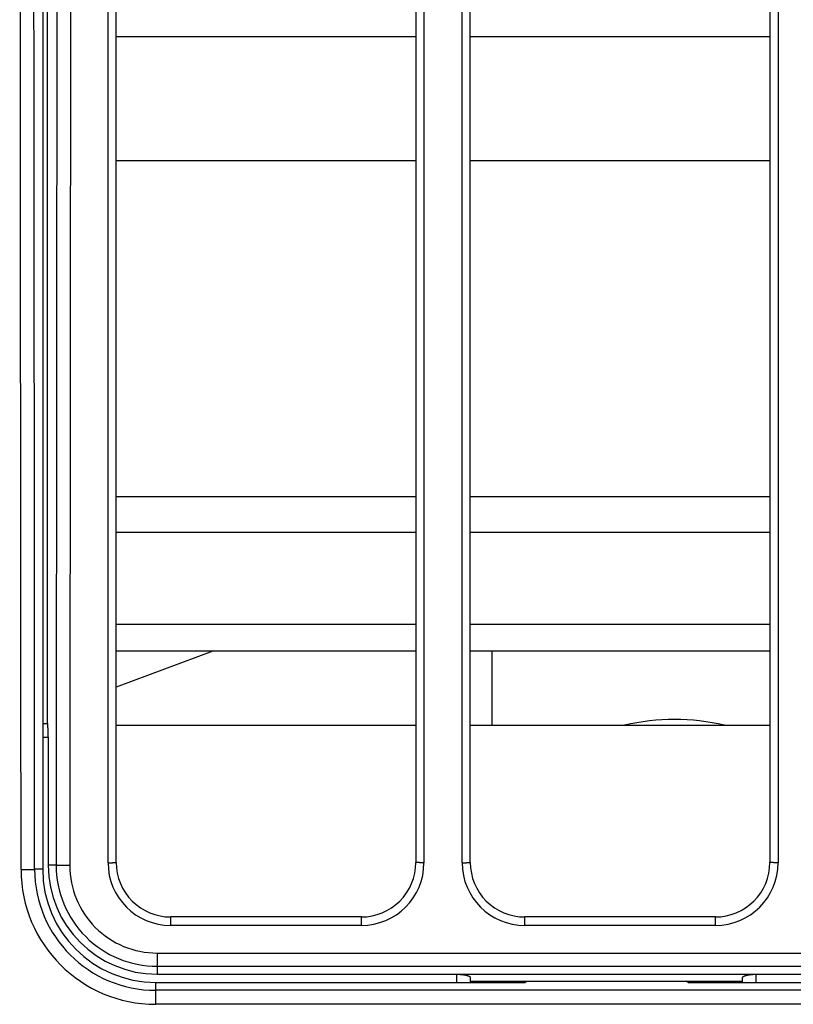
# Model space of a CAD drawing. Extents: x 682 to 2292, y -1317 to -150.
# Drawn here: x 1115 to 1144, y -933 to -896 of the extents above; entities that cross this region are included whole.
import ezdxf

# ---------------------------------------------------------------- set-up
doc = ezdxf.new("R2010")
doc.units = 0
doc.layers.add('0_COMPONENTS', color=7, linetype='CONTINUOUS')

msp = doc.modelspace()

# ---------------------------------------------------------------- linework, layer by layer
at = {"layer": '0_COMPONENTS', "color": 7, "linetype": 'Continuous'}
for p, q in [((1116.1952, -720.5923), (1116.1952, -927.5923)), ((1118.8953, -927.3423), (1118.8953, -720.8423)), ((1129.8953, -720.8423), (1129.8953, -927.3423)), ((1131.8953, -927.3423), (1131.8953, -720.8423)), ((1142.8953, -720.8423), (1142.8953, -927.3423)), ((1116.3604, -891.3423), (1116.3604, -922.2423)), ((1129.8953, -901.5923), (1118.8953, -901.5923)), ((1142.8953, -901.5923), (1131.8953, -901.5923)), ((1129.8953, -913.9236), (1118.8953, -913.9236)), ((1142.8953, -913.9236), (1131.8953, -913.9236)), ((1118.8953, -918.5923), (1129.8953, -918.5923)), ((1131.8953, -918.5923), (1142.8953, -918.5923)), ((1122.446, -919.5923), (1118.8953, -920.9148)), ((1129.8953, -919.5923), (1118.8953, -919.5923)), ((1142.8953, -919.5923), (1131.8953, -919.5923)), ((1132.6949, -922.3072), (1132.6949, -919.5923)), ((1116.1952, -922.2423), (1116.3779, -922.2423)), ((1118.8953, -922.3072), (1129.8953, -922.3072)), ((1131.8953, -922.3072), (1142.8953, -922.3072)), ((1116.3953, -922.7423), (1116.3953, -927.4423)), ((1127.8953, -929.3423), (1120.8953, -929.3423)), ((1140.8953, -929.3423), (1133.8953, -929.3423)), ((1120.3453, -931.7425), (1133.8953, -931.7425)), ((1120.3953, -931.4423), (1169.3418, -931.4423)), ((1131.8953, -931.5673), (1131.8953, -931.7425)), ((1131.8953, -931.6923), (1141.8953, -931.6923)), ((1133.8953, -931.7425), (1133.9706, -931.6923)), ((1139.8953, -931.7425), (1139.8201, -931.6923)), ((1139.8823, -931.7338), (1139.8823, -931.6923)), ((1139.8953, -931.7425), (1200.8953, -931.7425)), ((1141.8953, -931.7425), (1141.8953, -931.5673))]:
    msp.add_line(p, q, dxfattribs=at)
at = {"layer": '0_COMPONENTS', "color": 9, "linetype": 'Continuous'}
for p, q in [((1118.5953, -927.3502), (1118.5953, -720.8344)), ((1130.1953, -720.8344), (1130.1953, -927.3502)), ((1131.5953, -927.3502), (1131.5953, -720.8344)), ((1143.1953, -720.8344), (1143.1953, -927.3502)), ((1129.8953, -897.0473), (1118.8953, -897.0473)), ((1142.8953, -897.0473), (1131.8953, -897.0473)), ((1129.8953, -915.2308), (1118.8953, -915.2308)), ((1142.8953, -915.2308), (1131.8953, -915.2308)), ((1116.1952, -922.7423), (1116.3953, -922.7423)), ((1116.1952, -927.5923), (1115.9003, -927.5923)), ((1116.6903, -927.4423), (1116.3953, -927.4423)), ((1120.8953, -929.6504), (1120.8953, -929.3423)), ((1127.8953, -929.6504), (1127.8953, -929.3423)), ((1133.8953, -929.6504), (1133.8953, -929.3423)), ((1140.8953, -929.6504), (1140.8953, -929.3423)), ((1127.8953, -929.6504), (1120.8953, -929.6504)), ((1140.8953, -929.6504), (1133.8953, -929.6504)), ((1120.3953, -930.6643), (1120.3953, -931.1503)), ((1120.3953, -930.6643), (1220.3953, -930.6643)), ((1120.3953, -931.1503), (1120.3953, -931.4423)), ((1120.3953, -931.1503), (1220.3953, -931.1503)), ((1120.3453, -932.0326), (1120.3453, -931.7425)), ((1131.3953, -931.4423), (1131.3953, -931.7425)), ((1142.3953, -931.7425), (1142.3953, -931.4423)), ((1120.3453, -932.5462), (1120.3453, -932.0326)), ((1220.4453, -932.0326), (1120.3453, -932.0326)), ((1220.4453, -932.5462), (1120.3453, -932.5462))]:
    msp.add_line(p, q, dxfattribs=at)
for points in [[(1115.4006, -927.6056), (1115.3949, -920.4667), (1115.3892, -913.3279), (1115.3837, -906.189), (1115.3786, -899.0502), (1115.3755, -894.5405), (1115.3695, -884.7725), (1115.3657, -877.6337), (1115.3623, -870.4948), (1115.3593, -863.356), (1115.3558, -852.8485), (1115.3547, -849.0783), (1115.353, -841.9394), (1115.3517, -834.8006), (1115.351, -827.6617), (1115.3507, -820.5229), (1115.3509, -813.384), (1115.3518, -806.2452), (1115.3532, -799.1063), (1115.3555, -791.0272), (1115.3579, -784.8286), (1115.3611, -777.6898), (1115.3649, -770.5509)], [(1115.9003, -927.5923), (1115.8946, -920.4544), (1115.8889, -913.3164), (1115.8834, -906.1785), (1115.8783, -899.0406), (1115.8752, -894.5315), (1115.8692, -884.7647), (1115.8654, -877.6268), (1115.862, -870.4889), (1115.859, -863.3509), (1115.8554, -852.8448), (1115.8544, -849.0751), (1115.8527, -841.9371), (1115.8514, -834.7992), (1115.8506, -827.6613), (1115.8504, -820.5233), (1115.8506, -813.3854), (1115.8515, -806.2475), (1115.8529, -799.1095), (1115.8552, -791.0314), (1115.8576, -784.8337), (1115.8608, -777.6957), (1115.8646, -770.5578)], [(1116.7252, -770.6354), (1116.7285, -777.763), (1116.7315, -784.8906), (1116.7351, -795.3814), (1116.7361, -799.1457), (1116.7378, -806.2733), (1116.7391, -813.4009), (1116.7399, -820.5285), (1116.7401, -827.6561), (1116.7399, -834.7837), (1116.739, -841.9113), (1116.7376, -849.0389), (1116.7353, -857.1052), (1116.7329, -863.294), (1116.7297, -870.4216), (1116.7259, -877.5492), (1116.7217, -884.6768), (1116.7171, -891.8044), (1116.7121, -898.932), (1116.7069, -906.0595), (1116.7015, -913.1871), (1116.6959, -920.3147), (1116.6903, -927.4423)], [(1117.2248, -770.6285), (1117.2282, -777.757), (1117.2312, -784.8855), (1117.2348, -795.3777), (1117.2358, -799.1425), (1117.2375, -806.271), (1117.2388, -813.3995), (1117.2396, -820.528), (1117.2398, -827.6565), (1117.2396, -834.7851), (1117.2387, -841.9136), (1117.2373, -849.0421), (1117.235, -857.1095), (1117.2326, -863.2991), (1117.2294, -870.4276), (1117.2256, -877.5561), (1117.2214, -884.6846), (1117.2168, -891.8131), (1117.2118, -898.9416), (1117.2066, -906.0701), (1117.2012, -913.1986), (1117.1956, -920.3271), (1117.19, -927.4555)], [(1118.5953, -927.3502), (1118.5973, -927.3502), (1118.5994, -927.3502), (1118.6014, -927.3502), (1118.6034, -927.3502), (1118.6054, -927.3502), (1118.6074, -927.3502), (1118.6094, -927.3502), (1118.6115, -927.3502), (1118.6135, -927.3502), (1118.6155, -927.3502), (1118.6175, -927.3502), (1118.6195, -927.3502), (1118.6215, -927.3502), (1118.6236, -927.3502), (1118.6246, -927.3502), (1118.6276, -927.3502), (1118.6296, -927.3502), (1118.6316, -927.3502), (1118.6336, -927.3502), (1118.6357, -927.3502), (1118.6377, -927.3502), (1118.6397, -927.3502), (1118.6417, -927.3501), (1118.6437, -927.3501), (1118.6457, -927.3501), (1118.6478, -927.3501), (1118.6498, -927.3501), (1118.6518, -927.3501), (1118.6539, -927.3501), (1118.6558, -927.3501), (1118.6578, -927.3501), (1118.6599, -927.3501), (1118.6619, -927.35), (1118.6639, -927.35), (1118.6659, -927.35), (1118.6679, -927.35), (1118.6699, -927.35), (1118.672, -927.35), (1118.674, -927.35), (1118.676, -927.3499), (1118.678, -927.3499), (1118.68, -927.3499), (1118.682, -927.3499), (1118.6841, -927.3499), (1118.6861, -927.3499), (1118.6881, -927.3499), (1118.6901, -927.3498), (1118.6921, -927.3498), (1118.6941, -927.3498), (1118.6961, -927.3498), (1118.6982, -927.3498), (1118.7002, -927.3497), (1118.7022, -927.3497), (1118.7042, -927.3497), (1118.7062, -927.3497), (1118.7082, -927.3497), (1118.7105, -927.3496), (1118.7123, -927.3496), (1118.7143, -927.3496), (1118.7163, -927.3496), (1118.7183, -927.3495), (1118.7203, -927.3495), (1118.7224, -927.3495), (1118.7244, -927.3495), (1118.7264, -927.3494), (1118.7284, -927.3494), (1118.7304, -927.3494), (1118.7324, -927.3494), (1118.7345, -927.3493), (1118.7371, -927.3493), (1118.7385, -927.3493), (1118.7405, -927.3492), (1118.7425, -927.3492), (1118.7445, -927.3492), (1118.7466, -927.3492), (1118.7486, -927.3491), (1118.7506, -927.3491), (1118.7526, -927.3491), (1118.7546, -927.349), (1118.7566, -927.349), (1118.7586, -927.349), (1118.7607, -927.3489), (1118.7636, -927.3489), (1118.7647, -927.3489), (1118.7667, -927.3488), (1118.7687, -927.3488), (1118.7707, -927.3487), (1118.7728, -927.3487), (1118.7748, -927.3487), (1118.7768, -927.3486), (1118.7788, -927.3486), (1118.7808, -927.3485), (1118.7832, -927.3485), (1118.7849, -927.3485), (1118.7869, -927.3484), (1118.7889, -927.3484), (1118.7909, -927.3483), (1118.7929, -927.3483), (1118.7949, -927.3482), (1118.797, -927.3482), (1118.799, -927.3481), (1118.801, -927.3481), (1118.8026, -927.348), (1118.805, -927.348), (1118.807, -927.3479), (1118.809, -927.3479), (1118.8111, -927.3478), (1118.8131, -927.3478), (1118.8151, -927.3477), (1118.8161, -927.3477), (1118.8191, -927.3476), (1118.8211, -927.3475), (1118.8232, -927.3475), (1118.8252, -927.3474), (1118.8272, -927.3473), (1118.8292, -927.3473), (1118.8312, -927.3472), (1118.8332, -927.3471), (1118.8352, -927.3471), (1118.8371, -927.347), (1118.8393, -927.3469), (1118.8413, -927.3468), (1118.8433, -927.3468), (1118.8451, -927.3467), (1118.8473, -927.3466), (1118.8493, -927.3465), (1118.8524, -927.3464), (1118.8534, -927.3463), (1118.8554, -927.3463), (1118.8574, -927.3462), (1118.8599, -927.346), (1118.8614, -927.346), (1118.8634, -927.3459), (1118.8662, -927.3457), (1118.8675, -927.3456), (1118.8695, -927.3455), (1118.8715, -927.3454), (1118.8726, -927.3453), (1118.8755, -927.3451), (1118.8774, -927.345), (1118.8795, -927.3448), (1118.8823, -927.3446), (1118.8836, -927.3445), (1118.8862, -927.3443), (1118.8876, -927.3441), (1118.8898, -927.3438), (1118.8913, -927.3436), (1118.8945, -927.3429), (1118.8953, -927.3423)], [(1130.1953, -927.3502), (1130.1933, -927.3502), (1130.1913, -927.3502), (1130.1893, -927.3502), (1130.1873, -927.3502), (1130.1853, -927.3502), (1130.1832, -927.3502), (1130.1812, -927.3502), (1130.1792, -927.3502), (1130.1772, -927.3502), (1130.1752, -927.3502), (1130.1732, -927.3502), (1130.1711, -927.3502), (1130.1691, -927.3502), (1130.1671, -927.3502), (1130.1661, -927.3502), (1130.1631, -927.3502), (1130.1611, -927.3502), (1130.159, -927.3502), (1130.157, -927.3502), (1130.155, -927.3502), (1130.153, -927.3502), (1130.151, -927.3502), (1130.149, -927.3501), (1130.1469, -927.3501), (1130.1449, -927.3501), (1130.1429, -927.3501), (1130.1409, -927.3501), (1130.1389, -927.3501), (1130.1368, -927.3501), (1130.1348, -927.3501), (1130.1328, -927.3501), (1130.1308, -927.3501), (1130.1288, -927.35), (1130.1268, -927.35), (1130.1248, -927.35), (1130.1227, -927.35), (1130.1207, -927.35), (1130.1187, -927.35), (1130.1167, -927.35), (1130.1147, -927.3499), (1130.1127, -927.3499), (1130.1106, -927.3499), (1130.1086, -927.3499), (1130.1066, -927.3499), (1130.1046, -927.3499), (1130.1026, -927.3499), (1130.1006, -927.3498), (1130.0986, -927.3498), (1130.0965, -927.3498), (1130.0945, -927.3498), (1130.0925, -927.3498), (1130.0905, -927.3497), (1130.0885, -927.3497), (1130.0865, -927.3497), (1130.0844, -927.3497), (1130.0824, -927.3497), (1130.0801, -927.3496), (1130.0784, -927.3496), (1130.0764, -927.3496), (1130.0744, -927.3496), (1130.0723, -927.3495), (1130.0703, -927.3495), (1130.0683, -927.3495), (1130.0663, -927.3495), (1130.0643, -927.3494), (1130.0623, -927.3494), (1130.0602, -927.3494), (1130.0582, -927.3494), (1130.0562, -927.3493), (1130.0535, -927.3493), (1130.0522, -927.3493), (1130.0502, -927.3492), (1130.0481, -927.3492), (1130.0461, -927.3492), (1130.0441, -927.3492), (1130.0421, -927.3491), (1130.0401, -927.3491), (1130.0381, -927.3491), (1130.036, -927.349), (1130.034, -927.349), (1130.032, -927.349), (1130.03, -927.3489), (1130.0271, -927.3489), (1130.026, -927.3489), (1130.024, -927.3488), (1130.0219, -927.3488), (1130.0199, -927.3487), (1130.0179, -927.3487), (1130.0159, -927.3487), (1130.0139, -927.3486), (1130.0119, -927.3486), (1130.0098, -927.3485), (1130.0074, -927.3485), (1130.0058, -927.3485), (1130.0038, -927.3484), (1130.0018, -927.3484), (1129.9998, -927.3483), (1129.9977, -927.3483), (1129.9957, -927.3482), (1129.9937, -927.3482), (1129.9917, -927.3481), (1129.9897, -927.3481), (1129.988, -927.348), (1129.9857, -927.348), (1129.9836, -927.3479), (1129.9816, -927.3479), (1129.9796, -927.3478), (1129.9776, -927.3478), (1129.9756, -927.3477), (1129.9745, -927.3477), (1129.9715, -927.3476), (1129.9695, -927.3475), (1129.9675, -927.3475), (1129.9655, -927.3474), (1129.9635, -927.3473), (1129.9615, -927.3473), (1129.9595, -927.3472), (1129.9574, -927.3471), (1129.9554, -927.3471), (1129.9536, -927.347), (1129.9514, -927.3469), (1129.9494, -927.3468), (1129.9474, -927.3468), (1129.9456, -927.3467), (1129.9433, -927.3466), (1129.9413, -927.3465), (1129.9383, -927.3464), (1129.9373, -927.3463), (1129.9353, -927.3463), (1129.9333, -927.3462), (1129.9308, -927.346), (1129.9292, -927.346), (1129.9272, -927.3459), (1129.9244, -927.3457), (1129.9232, -927.3456), (1129.9212, -927.3455), (1129.9192, -927.3454), (1129.9181, -927.3453), (1129.9151, -927.3451), (1129.9133, -927.345), (1129.9111, -927.3448), (1129.9084, -927.3446), (1129.9071, -927.3445), (1129.9045, -927.3443), (1129.9031, -927.3441), (1129.9009, -927.3438), (1129.8994, -927.3436), (1129.8961, -927.3429), (1129.8953, -927.3423)], [(1131.5953, -927.3502), (1131.5973, -927.3502), (1131.5994, -927.3502), (1131.6014, -927.3502), (1131.6034, -927.3502), (1131.6054, -927.3502), (1131.6074, -927.3502), (1131.6094, -927.3502), (1131.6115, -927.3502), (1131.6135, -927.3502), (1131.6155, -927.3502), (1131.6175, -927.3502), (1131.6195, -927.3502), (1131.6215, -927.3502), (1131.6236, -927.3502), (1131.6246, -927.3502), (1131.6276, -927.3502), (1131.6296, -927.3502), (1131.6316, -927.3502), (1131.6336, -927.3502), (1131.6357, -927.3502), (1131.6377, -927.3502), (1131.6397, -927.3502), (1131.6417, -927.3501), (1131.6437, -927.3501), (1131.6457, -927.3501), (1131.6478, -927.3501), (1131.6498, -927.3501), (1131.6518, -927.3501), (1131.6539, -927.3501), (1131.6558, -927.3501), (1131.6578, -927.3501), (1131.6599, -927.3501), (1131.6619, -927.35), (1131.6639, -927.35), (1131.6659, -927.35), (1131.6679, -927.35), (1131.6699, -927.35), (1131.672, -927.35), (1131.674, -927.35), (1131.676, -927.3499), (1131.678, -927.3499), (1131.68, -927.3499), (1131.682, -927.3499), (1131.6841, -927.3499), (1131.6861, -927.3499), (1131.6881, -927.3499), (1131.6901, -927.3498), (1131.6921, -927.3498), (1131.6941, -927.3498), (1131.6961, -927.3498), (1131.6982, -927.3498), (1131.7002, -927.3497), (1131.7022, -927.3497), (1131.7042, -927.3497), (1131.7062, -927.3497), (1131.7082, -927.3497), (1131.7105, -927.3496), (1131.7123, -927.3496), (1131.7143, -927.3496), (1131.7163, -927.3496), (1131.7183, -927.3495), (1131.7203, -927.3495), (1131.7224, -927.3495), (1131.7244, -927.3495), (1131.7264, -927.3494), (1131.7284, -927.3494), (1131.7304, -927.3494), (1131.7324, -927.3494), (1131.7345, -927.3493), (1131.7371, -927.3493), (1131.7385, -927.3493), (1131.7405, -927.3492), (1131.7425, -927.3492), (1131.7445, -927.3492), (1131.7466, -927.3492), (1131.7486, -927.3491), (1131.7506, -927.3491), (1131.7526, -927.3491), (1131.7546, -927.349), (1131.7566, -927.349), (1131.7586, -927.349), (1131.7607, -927.3489), (1131.7636, -927.3489), (1131.7647, -927.3489), (1131.7667, -927.3488), (1131.7687, -927.3488), (1131.7707, -927.3487), (1131.7728, -927.3487), (1131.7748, -927.3487), (1131.7768, -927.3486), (1131.7788, -927.3486), (1131.7808, -927.3485), (1131.7832, -927.3485), (1131.7849, -927.3485), (1131.7869, -927.3484), (1131.7889, -927.3484), (1131.7909, -927.3483), (1131.7929, -927.3483), (1131.7949, -927.3482), (1131.797, -927.3482), (1131.799, -927.3481), (1131.801, -927.3481), (1131.8026, -927.348), (1131.805, -927.348), (1131.807, -927.3479), (1131.809, -927.3479), (1131.8111, -927.3478), (1131.8131, -927.3478), (1131.8151, -927.3477), (1131.8161, -927.3477), (1131.8191, -927.3476), (1131.8211, -927.3475), (1131.8232, -927.3475), (1131.8252, -927.3474), (1131.8272, -927.3473), (1131.8292, -927.3473), (1131.8312, -927.3472), (1131.8332, -927.3471), (1131.8352, -927.3471), (1131.8371, -927.347), (1131.8393, -927.3469), (1131.8413, -927.3468), (1131.8433, -927.3468), (1131.8451, -927.3467), (1131.8473, -927.3466), (1131.8493, -927.3465), (1131.8524, -927.3464), (1131.8534, -927.3463), (1131.8554, -927.3463), (1131.8574, -927.3462), (1131.8599, -927.346), (1131.8614, -927.346), (1131.8634, -927.3459), (1131.8662, -927.3457), (1131.8675, -927.3456), (1131.8695, -927.3455), (1131.8715, -927.3454), (1131.8726, -927.3453), (1131.8755, -927.3451), (1131.8774, -927.345), (1131.8795, -927.3448), (1131.8823, -927.3446), (1131.8836, -927.3445), (1131.8862, -927.3443), (1131.8876, -927.3441), (1131.8898, -927.3438), (1131.8913, -927.3436), (1131.8945, -927.3429), (1131.8953, -927.3423)], [(1143.1953, -927.3502), (1143.1933, -927.3502), (1143.1913, -927.3502), (1143.1893, -927.3502), (1143.1873, -927.3502), (1143.1853, -927.3502), (1143.1832, -927.3502), (1143.1812, -927.3502), (1143.1792, -927.3502), (1143.1772, -927.3502), (1143.1752, -927.3502), (1143.1732, -927.3502), (1143.1711, -927.3502), (1143.1691, -927.3502), (1143.1671, -927.3502), (1143.1661, -927.3502), (1143.1631, -927.3502), (1143.1611, -927.3502), (1143.159, -927.3502), (1143.157, -927.3502), (1143.155, -927.3502), (1143.153, -927.3502), (1143.151, -927.3502), (1143.149, -927.3501), (1143.1469, -927.3501), (1143.1449, -927.3501), (1143.1429, -927.3501), (1143.1409, -927.3501), (1143.1389, -927.3501), (1143.1368, -927.3501), (1143.1348, -927.3501), (1143.1328, -927.3501), (1143.1308, -927.3501), (1143.1288, -927.35), (1143.1268, -927.35), (1143.1248, -927.35), (1143.1227, -927.35), (1143.1207, -927.35), (1143.1187, -927.35), (1143.1167, -927.35), (1143.1147, -927.3499), (1143.1127, -927.3499), (1143.1106, -927.3499), (1143.1086, -927.3499), (1143.1066, -927.3499), (1143.1046, -927.3499), (1143.1026, -927.3499), (1143.1006, -927.3498), (1143.0986, -927.3498), (1143.0965, -927.3498), (1143.0945, -927.3498), (1143.0925, -927.3498), (1143.0905, -927.3497), (1143.0885, -927.3497), (1143.0865, -927.3497), (1143.0844, -927.3497), (1143.0824, -927.3497), (1143.0801, -927.3496), (1143.0784, -927.3496), (1143.0764, -927.3496), (1143.0744, -927.3496), (1143.0723, -927.3495), (1143.0703, -927.3495), (1143.0683, -927.3495), (1143.0663, -927.3495), (1143.0643, -927.3494), (1143.0623, -927.3494), (1143.0602, -927.3494), (1143.0582, -927.3494), (1143.0562, -927.3493), (1143.0535, -927.3493), (1143.0522, -927.3493), (1143.0502, -927.3492), (1143.0481, -927.3492), (1143.0461, -927.3492), (1143.0441, -927.3492), (1143.0421, -927.3491), (1143.0401, -927.3491), (1143.0381, -927.3491), (1143.036, -927.349), (1143.034, -927.349), (1143.032, -927.349), (1143.03, -927.3489), (1143.0271, -927.3489), (1143.026, -927.3489), (1143.024, -927.3488), (1143.0219, -927.3488), (1143.0199, -927.3487), (1143.0179, -927.3487), (1143.0159, -927.3487), (1143.0139, -927.3486), (1143.0119, -927.3486), (1143.0098, -927.3485), (1143.0074, -927.3485), (1143.0058, -927.3485), (1143.0038, -927.3484), (1143.0018, -927.3484), (1142.9998, -927.3483), (1142.9977, -927.3483), (1142.9957, -927.3482), (1142.9937, -927.3482), (1142.9917, -927.3481), (1142.9897, -927.3481), (1142.988, -927.348), (1142.9857, -927.348), (1142.9836, -927.3479), (1142.9816, -927.3479), (1142.9796, -927.3478), (1142.9776, -927.3478), (1142.9756, -927.3477), (1142.9745, -927.3477), (1142.9715, -927.3476), (1142.9695, -927.3475), (1142.9675, -927.3475), (1142.9655, -927.3474), (1142.9635, -927.3473), (1142.9615, -927.3473), (1142.9595, -927.3472), (1142.9574, -927.3471), (1142.9554, -927.3471), (1142.9536, -927.347), (1142.9514, -927.3469), (1142.9494, -927.3468), (1142.9474, -927.3468), (1142.9456, -927.3467), (1142.9433, -927.3466), (1142.9413, -927.3465), (1142.9383, -927.3464), (1142.9373, -927.3463), (1142.9353, -927.3463), (1142.9333, -927.3462), (1142.9308, -927.346), (1142.9292, -927.346), (1142.9272, -927.3459), (1142.9244, -927.3457), (1142.9232, -927.3456), (1142.9212, -927.3455), (1142.9192, -927.3454), (1142.9181, -927.3453), (1142.9151, -927.3451), (1142.9133, -927.345), (1142.9111, -927.3448), (1142.9084, -927.3446), (1142.9071, -927.3445), (1142.9045, -927.3443), (1142.9031, -927.3441), (1142.9009, -927.3438), (1142.8994, -927.3436), (1142.8961, -927.3429), (1142.8953, -927.3423)], [(1115.4006, -927.6056), (1115.4043, -927.6056), (1115.4079, -927.6056), (1115.4116, -927.6056), (1115.4152, -927.6055), (1115.4189, -927.6055), (1115.4225, -927.6055), (1115.4262, -927.6055), (1115.4298, -927.6055), (1115.4335, -927.6055), (1115.4371, -927.6055), (1115.4408, -927.6055), (1115.4444, -927.6055), (1115.4483, -927.6055), (1115.4517, -927.6055), (1115.4554, -927.6054), (1115.459, -927.6054), (1115.4627, -927.6054), (1115.4663, -927.6054), (1115.47, -927.6054), (1115.4736, -927.6054), (1115.4773, -927.6053), (1115.4809, -927.6053), (1115.4846, -927.6053), (1115.4883, -927.6053), (1115.4919, -927.6053), (1115.496, -927.6052), (1115.4992, -927.6052), (1115.5029, -927.6052), (1115.5065, -927.6052), (1115.5102, -927.6051), (1115.5138, -927.6051), (1115.5175, -927.6051), (1115.5211, -927.6051), (1115.5248, -927.605), (1115.5284, -927.605), (1115.5321, -927.605), (1115.5357, -927.605), (1115.5394, -927.6049), (1115.542, -927.6049), (1115.5467, -927.6049), (1115.5503, -927.6048), (1115.554, -927.6048), (1115.5576, -927.6048), (1115.5613, -927.6047), (1115.5649, -927.6047), (1115.5686, -927.6046), (1115.5722, -927.6046), (1115.5759, -927.6046), (1115.5795, -927.6045), (1115.5832, -927.6045), (1115.5879, -927.6044), (1115.5905, -927.6044), (1115.5941, -927.6044), (1115.5978, -927.6043), (1115.6014, -927.6043), (1115.6051, -927.6042), (1115.6087, -927.6042), (1115.6124, -927.6041), (1115.616, -927.6041), (1115.6197, -927.604), (1115.6233, -927.604), (1115.627, -927.6039), (1115.6305, -927.6039), (1115.6343, -927.6038), (1115.6379, -927.6038), (1115.6416, -927.6037), (1115.6452, -927.6036), (1115.6489, -927.6036), (1115.6525, -927.6035), (1115.6562, -927.6035), (1115.6599, -927.6034), (1115.6635, -927.6033), (1115.6672, -927.6033), (1115.6708, -927.6032), (1115.6735, -927.6032), (1115.6781, -927.6031), (1115.6818, -927.603), (1115.6854, -927.6029), (1115.6891, -927.6029), (1115.6927, -927.6028), (1115.6964, -927.6027), (1115.7, -927.6026), (1115.7037, -927.6026), (1115.7073, -927.6025), (1115.7118, -927.6024), (1115.7146, -927.6023), (1115.7183, -927.6023), (1115.7219, -927.6022), (1115.7256, -927.6021), (1115.7292, -927.602), (1115.7329, -927.6019), (1115.7365, -927.6018), (1115.7402, -927.6017), (1115.7438, -927.6016), (1115.7475, -927.6015), (1115.7498, -927.6015), (1115.7548, -927.6013), (1115.7584, -927.6012), (1115.7621, -927.6011), (1115.7657, -927.601), (1115.7694, -927.6009), (1115.773, -927.6008), (1115.777, -927.6007), (1115.7803, -927.6006), (1115.784, -927.6005), (1115.7876, -927.6004), (1115.7913, -927.6002), (1115.7949, -927.6001), (1115.7986, -927.6), (1115.8037, -927.5998), (1115.8059, -927.5997), (1115.8095, -927.5996), (1115.8132, -927.5994), (1115.8168, -927.5993), (1115.8214, -927.5991), (1115.8241, -927.599), (1115.8277, -927.5988), (1115.8314, -927.5986), (1115.835, -927.5985), (1115.8384, -927.5983), (1115.8423, -927.5981), (1115.846, -927.5979), (1115.848, -927.5978), (1115.8533, -927.5975), (1115.8578, -927.5973), (1115.8606, -927.5971), (1115.8642, -927.5968), (1115.8661, -927.5967), (1115.8715, -927.5963), (1115.8747, -927.5961), (1115.8788, -927.5958), (1115.8813, -927.5955), (1115.8877, -927.5948), (1115.8897, -927.5946), (1115.8917, -927.5943), (1115.8982, -927.5932), (1115.9003, -927.5923)], [(1117.19, -927.4555), (1117.1864, -927.4555), (1117.1827, -927.4555), (1117.1791, -927.4555), (1117.1754, -927.4555), (1117.1718, -927.4555), (1117.1681, -927.4555), (1117.1645, -927.4555), (1117.1608, -927.4555), (1117.1572, -927.4555), (1117.1535, -927.4555), (1117.1499, -927.4555), (1117.1462, -927.4555), (1117.1423, -927.4554), (1117.1389, -927.4554), (1117.1353, -927.4554), (1117.1316, -927.4554), (1117.128, -927.4554), (1117.1243, -927.4554), (1117.1207, -927.4554), (1117.117, -927.4553), (1117.1133, -927.4553), (1117.1097, -927.4553), (1117.106, -927.4553), (1117.1024, -927.4553), (1117.0987, -927.4552), (1117.0946, -927.4552), (1117.0914, -927.4552), (1117.0878, -927.4552), (1117.0841, -927.4552), (1117.0805, -927.4551), (1117.0768, -927.4551), (1117.0732, -927.4551), (1117.0695, -927.455), (1117.0659, -927.455), (1117.0622, -927.455), (1117.0586, -927.455), (1117.0549, -927.4549), (1117.0513, -927.4549), (1117.0487, -927.4549), (1117.044, -927.4548), (1117.0403, -927.4548), (1117.0367, -927.4548), (1117.033, -927.4547), (1117.0294, -927.4547), (1117.0257, -927.4547), (1117.0221, -927.4546), (1117.0184, -927.4546), (1117.0148, -927.4545), (1117.0111, -927.4545), (1117.0075, -927.4545), (1117.0027, -927.4544), (1117.0002, -927.4544), (1116.9965, -927.4543), (1116.9929, -927.4543), (1116.9892, -927.4542), (1116.9856, -927.4542), (1116.9819, -927.4542), (1116.9783, -927.4541), (1116.9746, -927.4541), (1116.971, -927.454), (1116.9673, -927.454), (1116.9637, -927.4539), (1116.9601, -927.4539), (1116.9564, -927.4538), (1116.9527, -927.4537), (1116.949, -927.4537), (1116.9454, -927.4536), (1116.9417, -927.4536), (1116.9381, -927.4535), (1116.9344, -927.4535), (1116.9308, -927.4534), (1116.9271, -927.4533), (1116.9235, -927.4533), (1116.9198, -927.4532), (1116.9172, -927.4531), (1116.9125, -927.4531), (1116.9089, -927.453), (1116.9052, -927.4529), (1116.9016, -927.4529), (1116.8979, -927.4528), (1116.8943, -927.4527), (1116.8906, -927.4526), (1116.887, -927.4526), (1116.8833, -927.4525), (1116.8789, -927.4524), (1116.876, -927.4523), (1116.8724, -927.4522), (1116.8687, -927.4522), (1116.8651, -927.4521), (1116.8614, -927.452), (1116.8578, -927.4519), (1116.8541, -927.4518), (1116.8505, -927.4517), (1116.8468, -927.4516), (1116.8432, -927.4515), (1116.8409, -927.4515), (1116.8359, -927.4513), (1116.8322, -927.4512), (1116.8286, -927.4511), (1116.8249, -927.451), (1116.8213, -927.4509), (1116.8176, -927.4508), (1116.8137, -927.4507), (1116.8103, -927.4506), (1116.8067, -927.4505), (1116.803, -927.4503), (1116.7994, -927.4502), (1116.7957, -927.4501), (1116.7921, -927.45), (1116.7869, -927.4498), (1116.7848, -927.4497), (1116.7811, -927.4495), (1116.7775, -927.4494), (1116.7738, -927.4493), (1116.7692, -927.4491), (1116.7666, -927.4489), (1116.7629, -927.4488), (1116.7593, -927.4486), (1116.7556, -927.4485), (1116.7522, -927.4483), (1116.7483, -927.4481), (1116.7447, -927.4479), (1116.7426, -927.4478), (1116.7374, -927.4475), (1116.7329, -927.4472), (1116.7301, -927.4471), (1116.7264, -927.4468), (1116.7245, -927.4467), (1116.7192, -927.4463), (1116.7159, -927.4461), (1116.7119, -927.4458), (1116.7093, -927.4455), (1116.7029, -927.4448), (1116.701, -927.4446), (1116.699, -927.4443), (1116.6924, -927.4432), (1116.6903, -927.4423)]]:
    msp.add_lwpolyline(points, dxfattribs=at)
at = {"layer": '0_COMPONENTS', "color": 7, "linetype": 'Continuous'}
for points in [[(1116.3953, -922.7423), (1116.3953, -922.7358), (1116.3953, -922.7293), (1116.3953, -922.7228), (1116.3953, -922.7163), (1116.3953, -922.7098), (1116.3953, -922.7033), (1116.3952, -922.6968), (1116.3952, -922.6903), (1116.3952, -922.6838), (1116.3952, -922.6772), (1116.3952, -922.6707), (1116.3951, -922.6642), (1116.3951, -922.6577), (1116.3951, -922.6512), (1116.395, -922.6451), (1116.395, -922.6382), (1116.3949, -922.6317), (1116.3949, -922.6252), (1116.3948, -922.6187), (1116.3948, -922.6122), (1116.3947, -922.6057), (1116.3946, -922.5992), (1116.3946, -922.5927), (1116.3945, -922.5862), (1116.3944, -922.5797), (1116.3943, -922.5732), (1116.3942, -922.5667), (1116.3941, -922.5602), (1116.3941, -922.5568), (1116.3939, -922.5472), (1116.3938, -922.5406), (1116.3937, -922.5341), (1116.3936, -922.5276), (1116.3935, -922.5211), (1116.3934, -922.5146), (1116.3933, -922.5082), (1116.3932, -922.5016), (1116.393, -922.4951), (1116.3929, -922.4886), (1116.3928, -922.4821), (1116.3926, -922.4756), (1116.3925, -922.4691), (1116.3923, -922.4606), (1116.3922, -922.4561), (1116.392, -922.4496), (1116.3919, -922.4431), (1116.3917, -922.4366), (1116.3915, -922.4301), (1116.3912, -922.4217), (1116.3911, -922.4171), (1116.3909, -922.4106), (1116.3906, -922.4041), (1116.3904, -922.3976), (1116.3902, -922.3911), (1116.3899, -922.385), (1116.3897, -922.3781), (1116.3895, -922.3716), (1116.3893, -922.3651), (1116.3891, -922.3596), (1116.3889, -922.3521), (1116.3887, -922.3456), (1116.3884, -922.3391), (1116.3882, -922.3339), (1116.3878, -922.3261), (1116.3874, -922.3196), (1116.3869, -922.3132), (1116.3864, -922.3066), (1116.3858, -922.3001), (1116.3852, -922.2923), (1116.3849, -922.2871), (1116.3846, -922.2806), (1116.3842, -922.2741), (1116.3834, -922.2666), (1116.3826, -922.2613), (1116.3812, -922.2549), (1116.3796, -922.2486), (1116.3779, -922.2423)], [(1131.3953, -931.4423), (1131.4006, -931.4423), (1131.4059, -931.4424), (1131.4112, -931.4424), (1131.4166, -931.4425), (1131.4219, -931.4425), (1131.4272, -931.4426), (1131.4325, -931.4427), (1131.4378, -931.4428), (1131.4448, -931.4429), (1131.4484, -931.443), (1131.4537, -931.4431), (1131.459, -931.4433), (1131.4643, -931.4435), (1131.4696, -931.4437), (1131.4749, -931.4439), (1131.4802, -931.4441), (1131.4855, -931.4443), (1131.4908, -931.4446), (1131.4943, -931.4448), (1131.5014, -931.4451), (1131.5067, -931.4454), (1131.512, -931.4457), (1131.5173, -931.4461), (1131.5225, -931.4464), (1131.5278, -931.4468), (1131.5331, -931.4471), (1131.5384, -931.4475), (1131.5418, -931.4478), (1131.549, -931.4483), (1131.5543, -931.4488), (1131.5596, -931.4492), (1131.5649, -931.4497), (1131.5701, -931.4502), (1131.5754, -931.4507), (1131.5807, -931.4512), (1131.586, -931.4517), (1131.5891, -931.4521), (1131.5965, -931.4529), (1131.6018, -931.4535), (1131.6071, -931.4541), (1131.6123, -931.4547), (1131.6176, -931.4553), (1131.6229, -931.456), (1131.6281, -931.4567), (1131.6327, -931.4573), (1131.6386, -931.4581), (1131.6439, -931.4588), (1131.6491, -931.4596), (1131.6544, -931.4604), (1131.6596, -931.4612), (1131.6649, -931.462), (1131.6701, -931.4629), (1131.6765, -931.4639), (1131.6806, -931.4646), (1131.6858, -931.4656), (1131.691, -931.4665), (1131.6962, -931.4675), (1131.7014, -931.4685), (1131.7066, -931.4695), (1131.7118, -931.4705), (1131.7153, -931.4713), (1131.7222, -931.4727), (1131.7274, -931.4738), (1131.7326, -931.475), (1131.7377, -931.4762), (1131.7429, -931.4774), (1131.7481, -931.4787), (1131.7535, -931.48), (1131.7583, -931.4813), (1131.7635, -931.4826), (1131.7686, -931.484), (1131.7737, -931.4855), (1131.7803, -931.4874), (1131.7839, -931.4885), (1131.7889, -931.4901), (1131.794, -931.4917), (1131.799, -931.4934), (1131.8056, -931.4958), (1131.809, -931.497), (1131.8139, -931.4989), (1131.8189, -931.5009), (1131.8218, -931.5021), (1131.8286, -931.505), (1131.8335, -931.5072), (1131.8372, -931.5089), (1131.8431, -931.5117), (1131.8478, -931.5141), (1131.8508, -931.5157), (1131.857, -931.5193), (1131.8615, -931.5221), (1131.8646, -931.524), (1131.8705, -931.528), (1131.8749, -931.5312), (1131.879, -931.5346), (1131.8827, -931.5384), (1131.8854, -931.5418), (1131.8885, -931.547), (1131.8906, -931.5518), (1131.8924, -931.5568), (1131.8939, -931.562), (1131.8953, -931.5673)], [(1141.8953, -931.5673), (1141.8967, -931.562), (1141.8983, -931.5568), (1141.9, -931.5518), (1141.9022, -931.547), (1141.9053, -931.5418), (1141.908, -931.5384), (1141.9117, -931.5346), (1141.9158, -931.5312), (1141.9201, -931.528), (1141.9261, -931.524), (1141.9291, -931.5221), (1141.9337, -931.5193), (1141.9399, -931.5157), (1141.9429, -931.5141), (1141.9476, -931.5117), (1141.9535, -931.5089), (1141.9572, -931.5072), (1141.962, -931.505), (1141.9688, -931.5021), (1141.9718, -931.5009), (1141.9767, -931.4989), (1141.9817, -931.497), (1141.9851, -931.4958), (1141.9917, -931.4934), (1141.9967, -931.4917), (1142.0017, -931.4901), (1142.0068, -931.4885), (1142.0104, -931.4874), (1142.017, -931.4855), (1142.0221, -931.484), (1142.0272, -931.4826), (1142.0323, -931.4813), (1142.0372, -931.48), (1142.0426, -931.4787), (1142.0478, -931.4774), (1142.0529, -931.4762), (1142.0581, -931.475), (1142.0633, -931.4738), (1142.0685, -931.4727), (1142.0753, -931.4713), (1142.0788, -931.4705), (1142.084, -931.4695), (1142.0892, -931.4685), (1142.0945, -931.4675), (1142.0997, -931.4665), (1142.1049, -931.4656), (1142.1101, -931.4646), (1142.1142, -931.4639), (1142.1206, -931.4629), (1142.1258, -931.462), (1142.131, -931.4612), (1142.1363, -931.4604), (1142.1415, -931.4596), (1142.1468, -931.4588), (1142.152, -931.4581), (1142.158, -931.4573), (1142.1625, -931.4567), (1142.1678, -931.456), (1142.1731, -931.4553), (1142.1783, -931.4547), (1142.1836, -931.4541), (1142.1889, -931.4535), (1142.1941, -931.4529), (1142.2015, -931.4521), (1142.2047, -931.4517), (1142.21, -931.4512), (1142.2153, -931.4507), (1142.2205, -931.4502), (1142.2258, -931.4497), (1142.2311, -931.4492), (1142.2364, -931.4488), (1142.2417, -931.4483), (1142.2489, -931.4478), (1142.2522, -931.4475), (1142.2575, -931.4471), (1142.2628, -931.4468), (1142.2681, -931.4464), (1142.2734, -931.4461), (1142.2787, -931.4457), (1142.284, -931.4454), (1142.2893, -931.4451), (1142.2964, -931.4448), (1142.2999, -931.4446), (1142.3052, -931.4443), (1142.3105, -931.4441), (1142.3158, -931.4439), (1142.3211, -931.4437), (1142.3264, -931.4435), (1142.3317, -931.4433), (1142.337, -931.4431), (1142.3423, -931.443), (1142.3458, -931.4429), (1142.3529, -931.4428), (1142.3582, -931.4427), (1142.3635, -931.4426), (1142.3688, -931.4425), (1142.3741, -931.4425), (1142.3794, -931.4424), (1142.3847, -931.4424), (1142.39, -931.4423), (1142.3953, -931.4423)]]:
    msp.add_lwpolyline(points, dxfattribs=at)
for centre, radius, start, end in [((1139.3953, -930.0923), 8, 76.74319, 103.2595), ((1120.8953, -927.3423), 2, 179.99992, 270.00008), ((1127.8953, -927.3423), 2, 269.99992, 0.00008), ((1133.8953, -927.3423), 2, 179.99992, 270.00008), ((1140.8953, -927.3423), 2, 269.99992, 0.00008), ((1120.3453, -927.5923), 4.1502, 180, 270), ((1120.3953, -927.4423), 4, 180, 270), ((1139.3823, -930.0923), 7.5, 192.32132, 192.71417)]:
    msp.add_arc(centre, radius, start, end, dxfattribs=at)
at = {"layer": '0_COMPONENTS', "color": 9, "linetype": 'Continuous'}
for centre, radius, start, end in [((1120.8954, -927.3503), 2.3001, 179.99755, 269.99754), ((1127.8952, -927.3503), 2.3001, 270.00246, 0.00245), ((1133.8954, -927.3503), 2.3001, 179.99755, 269.99754), ((1140.8952, -927.3503), 2.3001, 270.00246, 0.00245), ((1120.3456, -927.6013), 4.945, 180.04972, 269.9966), ((1120.3453, -927.5877), 4.445, 180.05976, 270.00073), ((1120.3954, -927.4453), 3.705, 179.95369, 269.99967), ((1120.3956, -927.4588), 3.2055, 179.94239, 269.99542)]:
    msp.add_arc(centre, radius, start, end, dxfattribs=at)

doc.saveas('drawing.dxf')
